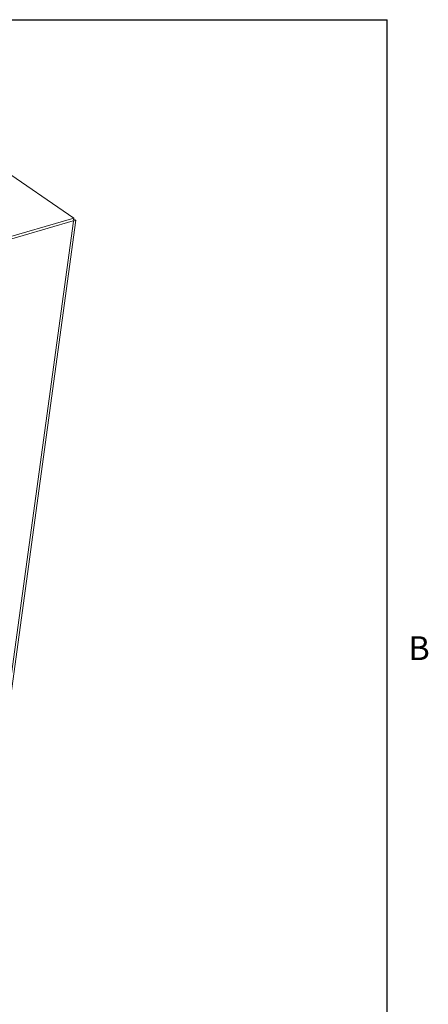
# Paper-space layout 'Sheet2' of a CAD drawing. Units: inches. Extents: x 0 to 195, y 0 to 151.
# Drawn here: x 171 to 194, y 93 to 147 of the extents above; entities that cross this region are included whole.
import ezdxf

# ---------------------------------------------------------------- set-up
doc = ezdxf.new("R2010")
doc.units = ezdxf.units.IN
doc.header["$MEASUREMENT"] = 0
doc.layers.add('FORMAT', color=179, linetype='Continuous')
doc.layers.add('SLD-0', color=179, linetype='Continuous')
doc.styles.add('SLDTEXTSTYLE1', font='TXT', dxfattribs={"width": 0.605})

psp = doc.layouts.new('Sheet2')

# ---------------------------------------------------------------- linework, layer by layer
at = {"layer": 'FORMAT'}
for p in [(5.93869, 147.45732), (191.33869, 7.05732)]:
    psp.add_line(p, (191.33869, 147.45732), dxfattribs=at)
at = {"layer": 'SLD-0', "color": 8, "linetype": 'Continuous', "lineweight": 0}
for p in [(5.93869, 147.45732), (191.33869, 7.05732)]:
    psp.add_line(p, (191.33869, 147.45732), dxfattribs=at)
at = {"layer": 'SLD-0', "color": 179, "linetype": 'Continuous', "lineweight": 15}
for p, q in [((170.08565, 139.337), (174.13052, 136.55725)), ((174.13052, 136.55725), (127.87444, 122.96513)), ((174.10942, 136.40328), (127.87568, 122.81772)), ((166.32218, 79.49355), (174.11968, 136.39298)), ((166.39509, 79.08002), (174.2547, 136.43266)), ((174.10611, 136.40231), (174.11968, 136.39298)), ((174.13052, 136.55725), (174.10942, 136.40328)), ((174.2547, 136.43266), (174.11968, 136.39298)), ((174.12561, 136.52137), (174.2547, 136.43266))]:
    psp.add_line(p, q, dxfattribs=at)

# ---------------------------------------------------------------- texts
at = {"layer": 'FORMAT', "insert": (192.4942, 113.57402), "char_height": 1.3125, "attachment_point": 1, "style": 'SLDTEXTSTYLE1'}
psp.add_mtext('B', dxfattribs=at)

doc.saveas('drawing.dxf')
